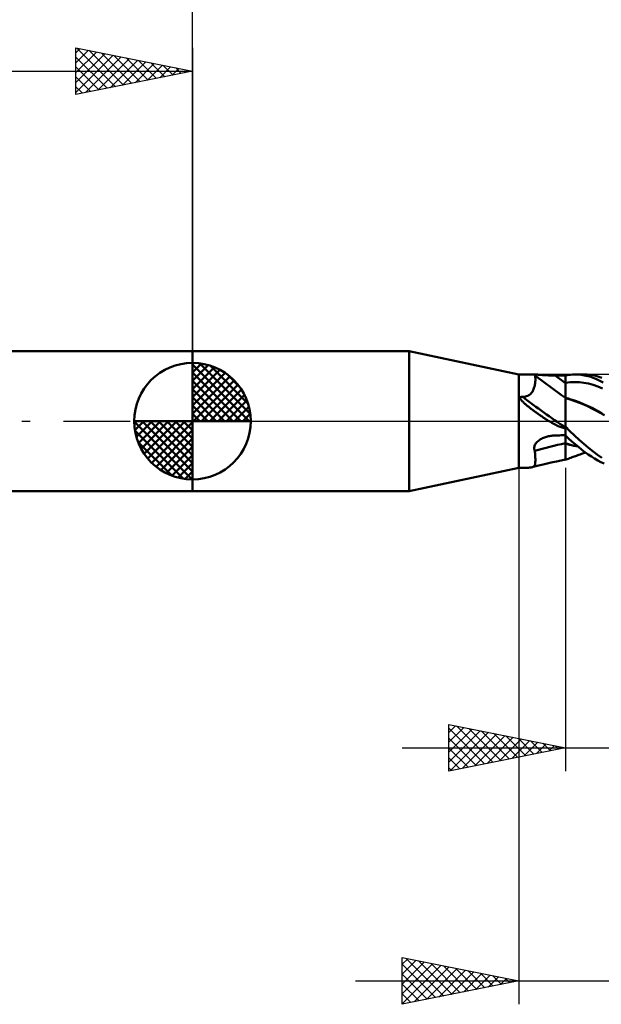
# Model space of a CAD drawing. Units: millimetres. Extents: x -75 to 78, y -61 to 61.
# Drawn here: x -7 to 18, y -25 to 17 of the extents above; entities that cross this region are included whole.
import ezdxf

# ---------------------------------------------------------------- set-up
doc = ezdxf.new("R2010")
doc.units = ezdxf.units.MM
doc.header["$LTSCALE"] = 7.15
doc.linetypes.add('LONGDASH_DASH', pattern=[0.85, 0.4, -0.2, 0.05, -0.2])
for name, color, linetype in [('1', 4, 'CONTINUOUS'), ('2', 7, 'CONTINUOUS'), ('4', 2, 'LONGDASH_DASH'), ('CUT', 1, 'CONTINUOUS'), ('NOCUT', 7, 'CONTINUOUS'), ('SK1', 4, 'CONTINUOUS'), ('SK2', 7, 'CONTINUOUS'), ('SK4', 2, 'LONGDASH_DASH')]:
    doc.layers.add(name, color=color, linetype=linetype)

msp = doc.modelspace()

# ---------------------------------------------------------------- linework, layer by layer
at = {"layer": '1', "color": 4, "linetype": 'CONTINUOUS', "lineweight": 50}
for p, q in [((0, 3), (9.295, 3)), ((0, -3), (0, 3)), ((14, 2), (9.295, 3)), ((9.295, -3), (9.295, 3)), ((14, 2), (14.702, 2)), ((14, -2), (14, 2)), ((14.661, 1.993), (14.665, 1.996)), ((14.662, 1.989), (14.661, 1.993)), ((14.667, 1.984), (14.662, 1.989)), ((14.665, 1.996), (14.674, 1.998)), ((14.669, 1.982), (14.667, 1.984)), ((14.672, 1.981), (14.669, 1.982)), ((14.675, 1.979), (14.672, 1.981)), ((14.674, 1.998), (14.686, 2)), ((14.678, 1.977), (14.675, 1.979)), ((14.681, 1.975), (14.678, 1.977)), ((14.685, 1.973), (14.681, 1.975)), ((14.692, 1.958), (14.685, 1.973)), ((14.686, 2), (14.703, 2)), ((14.697, 1.941), (14.692, 1.958)), ((14.702, 1.919), (14.697, 1.941)), ((14.706, 1.895), (14.702, 1.919)), ((14.725, 2), (14.703, 2)), ((14.703, 1.653), (14.707, 1.693)), ((14.709, 1.868), (14.706, 1.895)), ((14.707, 1.693), (14.71, 1.732)), ((14.71, 1.838), (14.709, 1.868)), ((14.711, 1.805), (14.71, 1.838)), ((14.71, 1.732), (14.711, 1.769)), ((14.711, 1.769), (14.711, 1.805)), ((14.75, 1.998), (14.725, 2)), ((14.778, 1.997), (14.75, 1.998)), ((14.808, 1.994), (14.778, 1.997)), ((14.842, 1.992), (14.808, 1.994)), ((14.877, 1.989), (14.842, 1.992)), ((14.914, 1.986), (14.877, 1.989)), ((14.953, 1.983), (14.914, 1.986)), ((14.992, 1.98), (14.953, 1.983)), ((15.033, 1.977), (14.992, 1.98)), ((15.074, 1.974), (15.033, 1.977)), ((15.117, 1.971), (15.074, 1.974)), ((15.16, 1.969), (15.117, 1.971)), ((15.204, 1.966), (15.16, 1.969)), ((15.248, 1.964), (15.204, 1.966)), ((15.292, 1.962), (15.248, 1.964)), ((15.337, 1.96), (15.292, 1.962)), ((15.382, 1.958), (15.337, 1.96)), ((15.428, 1.957), (15.382, 1.958)), ((15.473, 1.956), (15.428, 1.957)), ((15.519, 1.955), (15.473, 1.956)), ((15.565, 1.955), (15.519, 1.955)), ((15.627, 1.955), (15.565, 1.955)), ((15.689, 1.955), (15.627, 1.955)), ((15.751, 1.954), (15.689, 1.955)), ((15.813, 1.954), (15.751, 1.954)), ((15.876, 1.954), (15.813, 1.954)), ((15.938, 1.953), (15.876, 1.954)), ((16, 1.953), (15.938, 1.953)), ((16, 1.954), (16.074, 1.969)), ((16, -1.661), (16, 1.954)), ((16.074, 1.969), (16.148, 1.981)), ((16.148, 1.981), (16.222, 1.99)), ((16.222, 1.99), (16.297, 1.996)), ((16.297, 1.996), (16.372, 1.999)), ((16.372, 1.999), (16.448, 2)), ((16.427, 2), (16.818, 2)), ((16.597, 1.993), (16.448, 2)), ((16.746, 1.976), (16.597, 1.993)), ((16.895, 1.947), (16.746, 1.976)), ((16.931, 1.997), (16.802, 2)), ((17.043, 1.908), (16.895, 1.947)), ((17.058, 1.986), (16.931, 1.997)), ((17.189, 1.859), (17.043, 1.908)), ((17.183, 1.966), (17.058, 1.986)), ((17.306, 1.939), (17.183, 1.966)), ((17.333, 1.799), (17.189, 1.859)), ((17.43, 1.904), (17.306, 1.939)), ((17.478, 1.73), (17.333, 1.799)), ((17.557, 1.862), (17.43, 1.904)), ((17.626, 1.65), (17.478, 1.73)), ((14.582, 1.261), (14.603, 1.297)), ((14.603, 1.297), (14.621, 1.334)), ((14.621, 1.334), (14.637, 1.372)), ((14.637, 1.372), (14.651, 1.411)), ((14.651, 1.411), (14.664, 1.45)), ((14.664, 1.45), (14.674, 1.491)), ((14.674, 1.491), (14.684, 1.531)), ((14.684, 1.531), (14.691, 1.572)), ((14.691, 1.572), (14.698, 1.613)), ((14.698, 1.613), (14.703, 1.653)), ((16, 1.636), (16.199, 1.664)), ((16.199, 1.664), (16.399, 1.674)), ((16.598, 1.668), (16.399, 1.674)), ((16.797, 1.646), (16.598, 1.668)), ((16.997, 1.608), (16.797, 1.646)), ((17.196, 1.552), (16.997, 1.608)), ((17.395, 1.48), (17.196, 1.552)), ((17.595, 1.395), (17.395, 1.48)), ((14.058, 1.001), (14.062, 1.02)), ((14.061, 0.982), (14.058, 1.001)), ((14.068, 0.963), (14.061, 0.982)), ((14.062, 1.02), (14.077, 1.034)), ((14.078, 0.944), (14.068, 0.963)), ((14.077, 1.034), (14.098, 1.041)), ((14.09, 0.926), (14.078, 0.944)), ((14.103, 0.908), (14.09, 0.926)), ((14.098, 1.041), (14.121, 1.043)), ((14.117, 0.891), (14.103, 0.908)), ((14.132, 0.874), (14.117, 0.891)), ((14.144, 1.042), (14.121, 1.043)), ((14.15, 0.855), (14.132, 0.874)), ((14.167, 1.04), (14.144, 1.042)), ((14.169, 0.835), (14.15, 0.855)), ((14.167, 1.04), (14.228, 1.046)), ((14.228, 1.046), (14.283, 1.057)), ((14.283, 1.057), (14.334, 1.07)), ((14.334, 1.07), (14.381, 1.088)), ((14.381, 1.088), (14.424, 1.109)), ((14.424, 1.109), (14.463, 1.134)), ((14.463, 1.134), (14.499, 1.162)), ((14.499, 1.162), (14.53, 1.194)), ((14.53, 1.194), (14.558, 1.227)), ((14.558, 1.227), (14.582, 1.261)), ((16.032, 0.995), (16, 1.004)), ((16.206, 0.93), (16, 0.992)), ((16.064, 0.986), (16.032, 0.995)), ((16.096, 0.977), (16.064, 0.986)), ((16.128, 0.968), (16.096, 0.977)), ((16.16, 0.958), (16.128, 0.968)), ((16.192, 0.949), (16.16, 0.958)), ((16.389, 0.884), (16.192, 0.949)), ((16.409, 0.861), (16.206, 0.93)), ((16.585, 0.812), (16.389, 0.884)), ((16.606, 0.787), (16.409, 0.861)), ((14.189, 0.815), (14.169, 0.835)), ((14.212, 0.793), (14.189, 0.815)), ((14.236, 0.771), (14.212, 0.793)), ((14.261, 0.748), (14.236, 0.771)), ((14.289, 0.724), (14.261, 0.748)), ((14.317, 0.7), (14.289, 0.724)), ((14.348, 0.675), (14.317, 0.7)), ((14.378, 0.649), (14.348, 0.675)), ((14.41, 0.624), (14.378, 0.649)), ((14.441, 0.599), (14.41, 0.624)), ((14.473, 0.574), (14.441, 0.599)), ((14.505, 0.549), (14.473, 0.574)), ((14.537, 0.525), (14.505, 0.549)), ((14.569, 0.5), (14.537, 0.525)), ((14.601, 0.476), (14.569, 0.5)), ((14.634, 0.452), (14.601, 0.476)), ((14.666, 0.428), (14.634, 0.452)), ((14.699, 0.404), (14.666, 0.428)), ((16.782, 0.733), (16.585, 0.812)), ((16.794, 0.709), (16.606, 0.787)), ((16.978, 0.645), (16.782, 0.733)), ((16.971, 0.63), (16.794, 0.709)), ((17.138, 0.548), (16.971, 0.63)), ((17.175, 0.55), (16.978, 0.645)), ((17.307, 0.459), (17.138, 0.548)), ((17.371, 0.447), (17.175, 0.55)), ((17.485, 0.362), (17.307, 0.459)), ((17.568, 0.343), (17.371, 0.447)), ((14.731, 0.38), (14.699, 0.404)), ((14.764, 0.357), (14.731, 0.38)), ((14.797, 0.333), (14.764, 0.357)), ((14.83, 0.309), (14.797, 0.333)), ((14.863, 0.286), (14.83, 0.309)), ((14.897, 0.263), (14.863, 0.286)), ((14.93, 0.239), (14.897, 0.263)), ((14.964, 0.216), (14.93, 0.239)), ((14.998, 0.193), (14.964, 0.216)), ((15.031, 0.17), (14.998, 0.193)), ((15.065, 0.148), (15.031, 0.17)), ((15.099, 0.125), (15.065, 0.148)), ((15.133, 0.103), (15.099, 0.125)), ((15.166, 0.082), (15.133, 0.103)), ((15.199, 0.061), (15.166, 0.082)), ((15.232, 0.04), (15.199, 0.061)), ((15.265, 0.02), (15.232, 0.04)), ((15.297, 0), (15.265, 0.02)), ((15.357, -0.036), (15.297, 0)), ((17.681, 0.256), (17.485, 0.362)), ((15.415, -0.07), (15.357, -0.036)), ((15.472, -0.102), (15.415, -0.07)), ((15.528, -0.132), (15.472, -0.102)), ((15.583, -0.16), (15.528, -0.132)), ((15.635, -0.185), (15.583, -0.16)), ((15.687, -0.209), (15.635, -0.185)), ((15.735, -0.23), (15.687, -0.209)), ((15.781, -0.248), (15.735, -0.23)), ((15.823, -0.263), (15.781, -0.248)), ((15.863, -0.275), (15.823, -0.263)), ((15.899, -0.284), (15.863, -0.275)), ((15.932, -0.291), (15.899, -0.284)), ((15.966, -0.296), (15.932, -0.291)), ((16, -0.296), (15.966, -0.296)), ((16.195, -0.431), (16, -0.235)), ((14.825, -0.855), (14.859, -0.828)), ((14.859, -0.828), (14.896, -0.802)), ((14.896, -0.802), (14.934, -0.779)), ((14.934, -0.779), (14.973, -0.757)), ((14.973, -0.757), (15.013, -0.736)), ((15.013, -0.736), (15.055, -0.718)), ((15.055, -0.718), (15.097, -0.701)), ((15.097, -0.701), (15.14, -0.686)), ((15.14, -0.686), (15.183, -0.672)), ((15.183, -0.672), (15.228, -0.659)), ((15.228, -0.659), (15.275, -0.648)), ((15.275, -0.648), (15.322, -0.638)), ((15.322, -0.638), (15.37, -0.63)), ((15.37, -0.63), (15.419, -0.623)), ((15.419, -0.623), (15.467, -0.618)), ((15.467, -0.618), (15.516, -0.615)), ((15.516, -0.615), (15.565, -0.613)), ((15.565, -0.613), (15.627, -0.612)), ((15.627, -0.612), (15.689, -0.61)), ((15.689, -0.61), (15.751, -0.609)), ((15.751, -0.609), (15.813, -0.608)), ((15.813, -0.608), (15.876, -0.607)), ((15.876, -0.607), (15.938, -0.606)), ((15.938, -0.606), (16, -0.604)), ((16.138, -0.741), (16, -0.609)), ((16.277, -0.869), (16.138, -0.741)), ((16.394, -0.62), (16.195, -0.431)), ((16.594, -0.804), (16.394, -0.62)), ((16.794, -0.979), (16.594, -0.804)), ((14.661, -1.164), (14.662, -1.127)), ((14.665, -1.2), (14.661, -1.164)), ((14.662, -1.127), (14.668, -1.09)), ((14.673, -1.235), (14.665, -1.2)), ((14.668, -1.09), (14.679, -1.053)), ((14.685, -1.269), (14.673, -1.235)), ((14.679, -1.053), (14.694, -1.017)), ((14.694, -1.017), (14.713, -0.981)), ((14.713, -0.981), (14.736, -0.947)), ((14.736, -0.947), (14.763, -0.915)), ((14.763, -0.915), (14.793, -0.884)), ((14.793, -0.884), (14.825, -0.855)), ((16.086, -0.978), (16, -0.952)), ((16.09, -0.992), (16, -0.965)), ((16.173, -1.002), (16.086, -0.978)), ((16.179, -1.016), (16.09, -0.992)), ((16.259, -1.023), (16.173, -1.002)), ((16.268, -1.037), (16.179, -1.016)), ((16.345, -1.043), (16.259, -1.023)), ((16.356, -1.055), (16.268, -1.037)), ((16.417, -0.991), (16.277, -0.869)), ((16.431, -1.06), (16.345, -1.043)), ((16.443, -1.072), (16.356, -1.055)), ((16.557, -1.108), (16.417, -0.991)), ((16.518, -1.076), (16.431, -1.06)), ((16.529, -1.086), (16.443, -1.072)), ((16.697, -1.22), (16.557, -1.108)), ((16.838, -1.326), (16.697, -1.22)), ((16.991, -1.145), (16.794, -0.979)), ((17.184, -1.3), (16.991, -1.145)), ((14.692, -1.332), (14.685, -1.269)), ((14.698, -1.393), (14.692, -1.332)), ((14.702, -1.451), (14.698, -1.393)), ((14.706, -1.507), (14.702, -1.451)), ((14.709, -1.56), (14.706, -1.507)), ((14.711, -1.611), (14.709, -1.56)), ((14.711, -1.658), (14.711, -1.611)), ((14.711, -1.703), (14.711, -1.658)), ((15.694, -1.711), (16, -1.645)), ((16, -1.661), (16.075, -1.632)), ((16.075, -1.632), (16.128, -1.612)), ((16.128, -1.612), (16.181, -1.591)), ((16.181, -1.591), (16.234, -1.571)), ((16.234, -1.571), (16.288, -1.551)), ((16.288, -1.551), (16.334, -1.534)), ((16.334, -1.534), (16.381, -1.517)), ((16.381, -1.517), (16.429, -1.499)), ((16.429, -1.499), (16.478, -1.481)), ((16.478, -1.481), (16.527, -1.463)), ((16.527, -1.463), (16.576, -1.446)), ((16.576, -1.446), (16.634, -1.425)), ((16.634, -1.425), (16.692, -1.405)), ((16.692, -1.405), (16.778, -1.375)), ((16.778, -1.375), (16.864, -1.345)), ((16.977, -1.427), (16.838, -1.326)), ((17.116, -1.521), (16.977, -1.427)), ((17.252, -1.608), (17.116, -1.521)), ((17.373, -1.442), (17.184, -1.3)), ((17.387, -1.686), (17.252, -1.608)), ((17.568, -1.57), (17.373, -1.442)), ((17.524, -1.757), (17.387, -1.686)), ((9.295, -3), (14, -2)), ((14, -2), (14.058, -2)), ((14.058, -2), (14.062, -2)), ((14.062, -2), (14.077, -2)), ((14.077, -2), (14.098, -1.999)), ((14.098, -1.999), (14.12, -1.999)), ((14.144, -1.999), (14.12, -1.999)), ((14.167, -1.999), (14.144, -1.999)), ((14.167, -1.999), (14.237, -1.999)), ((14.237, -1.999), (14.301, -1.999)), ((14.301, -1.999), (14.359, -1.998)), ((14.359, -1.998), (14.411, -1.996)), ((14.411, -1.996), (14.457, -1.994)), ((14.457, -1.994), (14.499, -1.991)), ((14.499, -1.991), (14.536, -1.986)), ((14.536, -1.986), (14.567, -1.979)), ((14.567, -1.979), (14.677, -1.951)), ((14.567, -1.979), (14.59, -1.972)), ((14.59, -1.972), (14.61, -1.963)), ((14.61, -1.963), (14.628, -1.953)), ((14.628, -1.953), (14.644, -1.94)), ((14.644, -1.94), (14.658, -1.926)), ((14.658, -1.926), (14.67, -1.909)), ((14.67, -1.909), (14.68, -1.889)), ((14.677, -1.951), (14.788, -1.923)), ((14.68, -1.889), (14.688, -1.866)), ((14.688, -1.866), (14.696, -1.841)), ((14.696, -1.841), (14.701, -1.812)), ((14.701, -1.812), (14.706, -1.779)), ((14.706, -1.779), (14.709, -1.743)), ((14.709, -1.743), (14.711, -1.703)), ((14.788, -1.923), (15.04, -1.861)), ((15.04, -1.861), (15.389, -1.779)), ((15.389, -1.779), (15.694, -1.711)), ((17.665, -1.82), (17.524, -1.757)), ((0, -3), (9.295, -3))]:
    msp.add_line(p, q, dxfattribs=at)
for centre, major_axis, ratio, start_param, end_param in [((33.767, 28.187), (-18.353, 28.434), 0.952255, 1.923051, 1.97171), ((34.007, 28.342), (-18.211, 28.214), 0.952255, 1.941596, 1.957803), ((33.356, 27.922), (-18.689, 28.956), 0.952255, 1.931999, 1.99784), ((33.767, -22.775), (-31.985, 11.059), 0.619512, 5.497599, 5.546258)]:
    msp.add_ellipse(centre, major_axis=major_axis, ratio=ratio, start_param=start_param, end_param=end_param, dxfattribs=at)
at = {"layer": '2', "color": 7, "linetype": 'CONTINUOUS', "lineweight": 25}
for p, q in [((0, 3), (0, 26)), ((14, 0), (14, -25)), ((16, -2), (16, -15)), ((11, -15), (11, -13)), ((11, -13), (16, -14)), ((11, -13.345), (11.288, -13.058)), ((11.324, -13.065), (12.883, -14.623)), ((11, -13.769), (11.641, -13.128)), ((11, -13.165), (12.529, -14.694)), ((11, -14.194), (11.995, -13.199)), ((11, -14.618), (12.348, -13.27)), ((11.053, -14.989), (12.702, -13.34)), ((11.583, -14.883), (13.055, -13.411)), ((11.855, -13.171), (13.236, -14.553)), ((12.113, -14.777), (13.409, -13.482)), ((12.385, -13.277), (13.59, -14.482)), ((12.915, -13.383), (13.943, -14.411)), ((13.446, -13.489), (14.297, -14.341)), ((11, -13.589), (12.176, -14.765)), ((12.644, -14.671), (13.762, -13.552)), ((13.174, -14.565), (14.116, -13.623)), ((13.704, -14.459), (14.47, -13.694)), ((13.976, -13.595), (14.651, -14.27)), ((14.235, -14.353), (14.823, -13.765)), ((14.506, -13.701), (15.004, -14.199)), ((14.765, -14.247), (15.177, -13.835)), ((15.037, -13.807), (15.358, -14.128)), ((15.295, -14.141), (15.53, -13.906)), ((15.567, -13.913), (15.711, -14.058)), ((9, -14), (36, -14)), ((16, -14), (11, -15)), ((11, -14.013), (11.822, -14.836)), ((15.826, -14.035), (15.884, -13.977)), ((11, -14.438), (11.469, -14.906)), ((11, -14.862), (11.115, -14.977)), ((9, -25), (9, -23)), ((9, -23), (14, -24)), ((9, -23.284), (9.237, -23.047)), ((9, -23.708), (9.59, -23.118)), ((9, -24.133), (9.944, -23.189)), ((9.173, -23.035), (10.782, -24.644)), ((9.704, -23.141), (11.136, -24.573)), ((9, -24.557), (10.297, -23.259)), ((9, -23.285), (10.429, -24.714)), ((9, -24.981), (10.651, -23.33)), ((9.507, -24.899), (11.004, -23.401)), ((10.037, -24.793), (11.358, -23.472)), ((10.234, -23.247), (11.489, -24.502)), ((10.567, -24.687), (11.712, -23.542)), ((10.764, -23.353), (11.843, -24.431)), ((11.098, -24.58), (12.065, -23.613)), ((11.295, -23.459), (12.197, -24.361)), ((11.825, -23.565), (12.55, -24.29)), ((7, -24), (36, -24)), ((9, -23.71), (10.075, -24.785)), ((14, -24), (9, -25)), ((11.628, -24.474), (12.419, -23.684)), ((12.158, -24.368), (12.772, -23.754)), ((12.355, -23.671), (12.904, -24.219)), ((12.689, -24.262), (13.126, -23.825)), ((12.886, -23.777), (13.257, -24.149)), ((13.219, -24.156), (13.479, -23.896)), ((13.416, -23.883), (13.611, -24.078)), ((13.749, -24.05), (13.833, -23.967)), ((13.946, -23.989), (13.964, -24.007)), ((9, -24.134), (9.722, -24.856)), ((9, -24.558), (9.368, -24.926)), ((9, -24.983), (9.015, -24.997))]:
    msp.add_line(p, q, dxfattribs=at)
at = {"layer": '4', "color": 2, "linetype": 'LONGDASH_DASH', "lineweight": 25}
msp.add_line((0, 0), (29, 0), dxfattribs=at)
at = {"layer": 'CUT', "color": 1, "linetype": 'CONTINUOUS', "lineweight": 25}
for p, q in [((28.9, 2), (16, 2)), ((16, 2), (16, 1.995)), ((16, 1.995), (16, 0)), ((16, 0), (29, 0))]:
    msp.add_line(p, q, dxfattribs=at)
at = {"layer": 'NOCUT', "color": 7, "linetype": 'CONTINUOUS', "lineweight": 25}
for p, q in [((9.295, 3), (0, 3)), ((0, 3), (0, 0)), ((14, 2), (9.295, 3)), ((16, 2), (14, 2)), ((16, 1.995), (16, 2)), ((16, 0), (16, 1.995)), ((0, 0), (16, 0))]:
    msp.add_line(p, q, dxfattribs=at)
at = {"layer": 'SK1', "color": 4, "linetype": 'CONTINUOUS', "lineweight": 50}
for p, q in [((0, 3), (-35.2, 3)), ((0, 0), (0, 2.5)), ((0, 2.435), (0.063, 2.498)), ((0, 2.081), (0.387, 2.469)), ((0, 2.435), (2.435, 0)), ((0, 1.728), (0.677, 2.405)), ((0, 1.374), (0.941, 2.315)), ((0, 1.021), (1.182, 2.202)), ((0.308, 2.481), (2.481, 0.308)), ((0.761, 2.381), (2.381, 0.761)), ((0, 2.081), (2.081, 0)), ((0, 0.667), (1.401, 2.069)), ((0, 0.314), (1.604, 1.917)), ((0, 1.728), (1.728, 0)), ((0.04, 0), (1.787, 1.747)), ((1.486, 2.01), (2.01, 1.486)), ((0, 1.374), (1.374, 0)), ((0.393, 0), (1.953, 1.559)), ((0.747, 0), (2.101, 1.354)), ((0, 1.021), (1.021, 0)), ((1.101, 0), (2.229, 1.129)), ((1.454, 0), (2.338, 0.884)), ((0, 0.667), (0.667, 0)), ((1.808, 0), (2.423, 0.615)), ((0, 0), (-2.5, 0)), ((-2.498, -0.063), (-2.435, 0)), ((-2.469, -0.387), (-2.081, 0)), ((-2.405, -0.677), (-1.728, 0)), ((-2.315, -0.941), (-1.374, 0)), ((-2.202, -1.182), (-1.021, 0)), ((-2.161, 0), (0, -2.161)), ((-2.069, -1.401), (-0.667, 0)), ((-1.917, -1.604), (-0.314, 0)), ((-1.808, 0), (0, -1.808)), ((-1.454, 0), (0, -1.454)), ((-1.101, 0), (0, -1.101)), ((-0.747, 0), (0, -0.747)), ((-0.393, 0), (0, -0.393)), ((-0.04, 0), (0, -0.04)), ((0, 0.314), (0.314, 0)), ((0, 0), (2.5, 0)), ((0, -2.5), (0, 0)), ((2.161, 0), (2.479, 0.318)), ((-2.5, -0.015), (-0.015, -2.5)), ((-2.466, -0.402), (-0.402, -2.466)), ((-1.747, -1.787), (0, -0.04)), ((-1.559, -1.953), (0, -0.393)), ((-1.354, -2.101), (0, -0.747)), ((-2.337, -0.884), (-0.884, -2.337)), ((-1.129, -2.229), (0, -1.101)), ((-0.884, -2.338), (0, -1.454)), ((-0.615, -2.423), (0, -1.808)), ((-0.318, -2.479), (0, -2.161)), ((-35.2, -3), (0, -3))]:
    msp.add_line(p, q, dxfattribs=at)
for start, end in [(90, 180), (0, 90), (180, 270), (270, 0)]:
    msp.add_arc((0, 0), 2.5, start, end, dxfattribs=at)
at = {"layer": 'SK2', "color": 7, "linetype": 'CONTINUOUS', "lineweight": 25}
for p, q in [((-5, 14), (-5, 16)), ((-5, 16), (0, 15)), ((-5, 15.789), (-4.824, 15.965)), ((-5, 15.365), (-4.471, 15.894)), ((-5, 14.94), (-4.117, 15.823)), ((-5, 14.516), (-3.763, 15.753)), ((-5, 14.092), (-3.41, 15.682)), ((-4.961, 15.992), (-3.308, 14.338)), ((-4.431, 15.886), (-2.954, 14.409)), ((-3.901, 15.78), (-2.601, 14.48)), ((-3.37, 15.674), (-2.247, 14.551)), ((0, 16), (0, 3)), ((-5, 15.607), (-3.661, 14.268)), ((-4.585, 14.083), (-3.056, 15.611)), ((-4.054, 14.189), (-2.703, 15.541)), ((-3.524, 14.295), (-2.349, 15.47)), ((-2.994, 14.401), (-1.996, 15.399)), ((-2.84, 15.568), (-1.893, 14.621)), ((-2.463, 14.507), (-1.642, 15.328)), ((-2.31, 15.462), (-1.54, 14.692)), ((-1.933, 14.613), (-1.289, 15.258)), ((-1.779, 15.356), (-1.186, 14.763)), ((-1.249, 15.25), (-0.833, 14.833)), ((-36, 15), (0, 15)), ((-5, 15.182), (-4.015, 14.197)), ((0, 15), (-5, 14)), ((-1.403, 14.719), (-0.935, 15.187)), ((-0.872, 14.826), (-0.581, 15.116)), ((-0.719, 15.144), (-0.479, 14.904)), ((-0.342, 14.932), (-0.228, 15.046)), ((-0.188, 15.038), (-0.126, 14.975)), ((-5, 14.758), (-4.368, 14.126)), ((-5, 14.334), (-4.722, 14.056))]:
    msp.add_line(p, q, dxfattribs=at)
at = {"layer": 'SK4', "color": 2, "linetype": 'LONGDASH_DASH', "lineweight": 25}
msp.add_line((-42, 0), (35, 0), dxfattribs=at)

doc.saveas('drawing.dxf')
